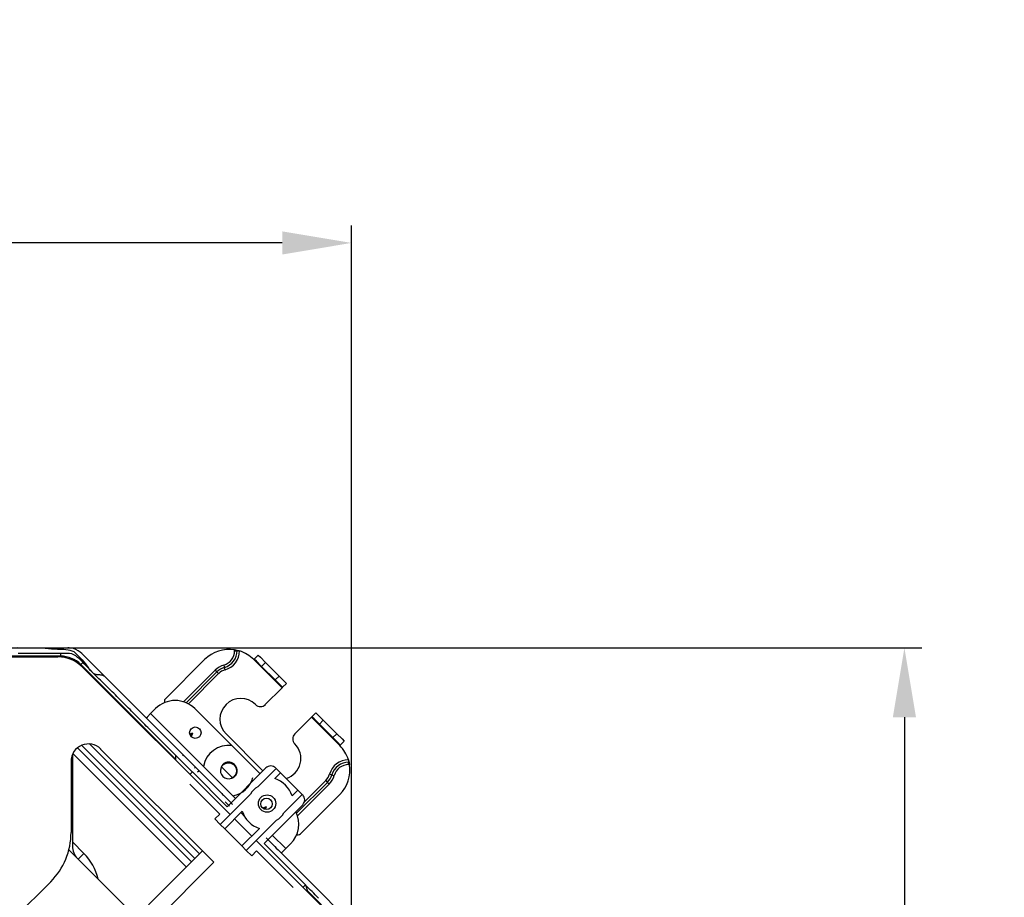
# Model space of a CAD drawing. Units: millimetres. Extents: x 0 to 9128, y 0 to 3255.
# Drawn here: x 1338 to 1621, y 1932 to 2185 of the extents above; entities that cross this region are included whole.
import ezdxf

# ---------------------------------------------------------------- set-up
doc = ezdxf.new("R2010")
doc.units = ezdxf.units.MM
doc.layers.add('LG-DIMENSION', color=7, linetype='Continuous')
doc.layers.add('LG-Product', color=3, linetype='Continuous')
doc.styles.add('GHS', font='txt')
doc.dimstyles.new('LG_DIM', dxfattribs={"dimtxt": 20, "dimasz": 20, "dimexe": 5, "dimexo": 10, "dimgap": 5, "dimtad": 1, "dimtoh": 1, "dimdec": 0, "dimzin": 0, "dimdsep": 46, "dimtxsty": 'GHS', "dimcen": 0.09, "dimclrd": 7, "dimclre": 7, "dimadec": 0, "dimazin": 0, "dimtfac": 1, "dimtdec": 0, "dimtofl": 0, "dimtmove": 0, "dimatfit": 0, "dimfxl": 30, "dimtolj": 1, "dimtzin": 0, "dimarcsym": 0})

# ---------------------------------------------------------------- blocks, each defined once
blk = doc.blocks.new('*D4')
at = {"layer": 'Defpoints', "color": 0, "transparency": 16777216}
for p in [(1323.54, 2003.82), (1323.54, 1434.22), (1592.28, 1434.22)]:
    blk.add_point(p, dxfattribs=at)
at = {"layer": 'LG-DIMENSION', "color": 7, "lineweight": -2, "transparency": 16777216}
for p, q in [((1333.54, 2003.82), (1597.28, 2003.82)), ((1592.28, 1983.82), (1592.28, 1454.22)), ((1333.54, 1434.22), (1597.28, 1434.22))]:
    blk.add_line(p, q, dxfattribs=at)
at = {"layer": 'LG-DIMENSION', "color": 7, "transparency": 16777216}
for points in [[(1588.95, 1983.82), (1595.62, 1983.82), (1592.28, 2003.82)], [(1588.95, 1454.22), (1595.62, 1454.22), (1592.28, 1434.22)]]:
    blk.add_solid(points, dxfattribs=at)
at = {"layer": 'LG-DIMENSION', "color": 0, "transparency": 16777216, "insert": (1574.52, 1719.02), "char_height": 20, "attachment_point": 5, "rotation": 90, "style": 'GHS'}
blk.add_mtext('\\A1;570 [22 7/16]', dxfattribs=at)
blk = doc.blocks.new('*D5')
at = {"color": 7, "lineweight": -2, "transparency": 16777216}
for p, q in [((863.57, 1905.48), (863.57, 2125.44)), ((1433.17, 1905.48), (1433.17, 2125.44)), ((1413.17, 2120.44), (883.57, 2120.44))]:
    blk.add_line(p, q, dxfattribs=at)
at = {"color": 7, "transparency": 16777216}
for points in [[(883.57, 2123.77), (883.57, 2117.1), (863.57, 2120.44)], [(1413.17, 2123.77), (1413.17, 2117.1), (1433.17, 2120.44)]]:
    blk.add_solid(points, dxfattribs=at)
at = {"layer": 'Defpoints', "color": 0, "transparency": 16777216}
for p in [(863.57, 2120.44), (863.57, 1895.48), (1433.17, 1895.48)]:
    blk.add_point(p, dxfattribs=at)
at = {"color": 0, "transparency": 16777216, "insert": (1148.37, 2138.2), "char_height": 20, "attachment_point": 5, "style": 'GHS'}
blk.add_mtext('\\A1;570 [22 7/16]', dxfattribs=at)

msp = doc.modelspace()

# ---------------------------------------------------------------- linework, layer by layer
at = {"layer": 'LG-Product', "linetype": 'Continuous'}
for p, q in [((948.11, 2001.22), (1348.63, 2001.22)), ((1148.37, 2003.82), (1351.5, 2003.82)), ((1349.43, 2001.42), (1314.37, 2001.42)), ((1340.93, 2003.77), (1336.88, 2003.82)), ((1337.84, 2002.22), (1337.17, 2002.22)), ((1338.51, 2002.22), (1337.84, 2002.22)), ((1339.18, 2002.22), (1338.51, 2002.22)), ((1339.85, 2002.22), (1339.18, 2002.22)), ((1340.52, 2002.22), (1339.85, 2002.22)), ((1341.19, 2002.22), (1340.52, 2002.22)), ((1344.97, 2003.6), (1340.93, 2003.77)), ((1341.86, 2002.22), (1341.19, 2002.22)), ((1342.53, 2002.22), (1341.86, 2002.22)), ((1343.2, 2002.22), (1342.53, 2002.22)), ((1343.87, 2002.22), (1343.2, 2002.22)), ((1344.55, 2002.22), (1343.87, 2002.22)), ((1345.22, 2002.22), (1344.55, 2002.22)), ((1346.73, 2003.47), (1344.97, 2003.6)), ((1345.89, 2002.22), (1345.22, 2002.22)), ((1346.56, 2002.23), (1345.89, 2002.22)), ((1347.23, 2002.23), (1346.56, 2002.23)), ((1348.51, 2003.38), (1346.73, 2003.47)), ((1347.9, 2002.23), (1347.23, 2002.23)), ((1348.57, 2002.22), (1347.9, 2002.23)), ((1350.36, 2003.33), (1348.51, 2003.38)), ((1349.24, 2002.22), (1348.57, 2002.22)), ((1349.92, 2002.22), (1349.24, 2002.22)), ((1349.43, 2002.13), (1349.43, 2002.42)), ((1349.43, 2001.42), (1349.43, 2002.13)), ((1350.59, 2002.23), (1349.92, 2002.22)), ((1352.18, 2003.07), (1350.36, 2003.33)), ((1351.26, 2002.23), (1350.59, 2002.23)), ((1351.93, 2002.19), (1351.26, 2002.23)), ((1351.87, 2003.81), (1351.5, 2003.82)), ((1352.26, 2003.77), (1351.87, 2003.81)), ((1352.58, 2002.07), (1351.93, 2002.19)), ((1352.75, 2002.9), (1352.18, 2003.07)), ((1352.67, 2003.7), (1352.26, 2003.77)), ((1353.19, 2001.83), (1352.58, 2002.07)), ((1353.07, 2003.6), (1352.67, 2003.7)), ((1353.32, 2002.68), (1352.75, 2002.9)), ((1353.75, 2003.35), (1353.07, 2003.6)), ((1353.77, 2001.49), (1353.19, 2001.83)), ((1353.32, 2002.68), (1354.36, 2001.61)), ((1354.41, 2003.01), (1353.75, 2003.35)), ((1354.29, 2001.08), (1353.77, 2001.49)), ((1354.8, 2000.64), (1354.29, 2001.08)), ((1354.36, 2001.61), (1355.4, 2000.54)), ((1354.98, 2002.61), (1354.41, 2003.01)), ((1355.46, 2002.18), (1354.98, 2002.61)), ((1355.46, 2002.18), (1374.95, 1982.69)), ((1399.49, 2003), (1399.49, 2003.26)), ((1399.49, 2003.26), (1399.56, 2003.24)), ((1399.49, 2003), (1399.98, 2003)), ((1399.56, 2003.24), (1399.62, 2003.23)), ((1399.62, 2003.23), (1399.66, 2003.23)), ((1399.66, 2003.23), (1399.69, 2003.22)), ((1399.69, 2003.22), (1399.72, 2003.21)), ((1399.72, 2003.21), (1399.75, 2003.21)), ((1399.75, 2003.21), (1399.82, 2003.2)), ((1399.82, 2003.2), (1399.87, 2003.19)), ((1399.87, 2003.19), (1399.93, 2003.17)), ((1399.93, 2003.17), (1399.98, 2003.16)), ((1399.98, 2003.16), (1400.03, 2003.15)), ((1399.98, 2003), (1400.19, 2003)), ((1400.03, 2003.15), (1400.07, 2003.15)), ((1400.07, 2003.15), (1400.09, 2003.14)), ((1400.09, 2003.14), (1400.1, 2003.14)), ((1400.1, 2003.14), (1400.12, 2003.13)), ((1400.12, 2003.13), (1400.13, 2003.13)), ((1400.13, 2003.13), (1400.16, 2003.13)), ((1400.16, 2003.13), (1400.17, 2003.12)), ((1400.17, 2003.12), (1400.18, 2003.12)), ((1400.18, 2003.12), (1400.19, 2003.12)), ((1400.19, 2003.12), (1400.19, 2003)), ((1400.19, 2003.12), (1400.2, 2003.12)), ((1400.32, 2003), (1400.19, 2003)), ((1400.2, 2003.12), (1400.21, 2003.11)), ((1400.21, 2003.11), (1400.22, 2003.11)), ((1400.22, 2003.11), (1400.24, 2003.11)), ((1400.24, 2003.11), (1400.26, 2003.1)), ((1400.26, 2003.1), (1400.29, 2003.09)), ((1400.29, 2003.09), (1400.32, 2003.09)), ((1400.32, 2003.09), (1400.35, 2003.08)), ((1400.66, 2003), (1400.32, 2003)), ((1400.35, 2003.08), (1400.39, 2003.07)), ((1400.39, 2003.07), (1400.43, 2003.06)), ((1400.43, 2003.06), (1400.47, 2003.05)), ((1400.47, 2003.05), (1400.52, 2003.04)), ((1400.52, 2003.04), (1400.56, 2003.02)), ((1400.56, 2003.02), (1400.61, 2003.01)), ((1400.61, 2003.01), (1400.66, 2003)), ((1400.66, 2003), (1400.72, 2002.98)), ((1400.72, 2002.98), (1400.77, 2002.96)), ((1400.77, 2002.96), (1400.83, 2002.95)), ((1400.83, 2002.95), (1400.89, 2002.93)), ((1405.14, 2000.59), (1406.27, 2001.72)), ((1406.27, 2001.72), (1406.89, 2001.1)), ((1406.89, 2001.1), (1408.39, 1999.6)), ((1355.29, 2000.18), (1354.8, 2000.64)), ((1355.23, 1999.02), (1355.73, 1999.52)), ((1382.46, 1971.79), (1355.23, 1999.02)), ((1355.76, 1999.71), (1355.29, 2000.18)), ((1355.4, 2000.54), (1355.49, 2000.44)), ((1355.49, 2000.44), (1355.59, 2000.35)), ((1355.59, 2000.35), (1356.52, 1999.18)), ((1355.7, 1998.3), (1398.18, 1955.82)), ((1355.73, 1999.52), (1355.94, 1999.73)), ((1356.22, 1999.23), (1355.76, 1999.71)), ((1356.67, 1998.75), (1356.22, 1999.23)), ((1356.52, 1999.18), (1357.43, 1997.99)), ((1357.13, 1998.26), (1356.67, 1998.75)), ((1357.58, 1997.78), (1357.13, 1998.26)), ((1379.55, 1989.15), (1390.85, 2000.45)), ((1396.36, 1998.86), (1396.5, 1998.38)), ((1396.5, 1998.38), (1396.56, 1998.19)), ((1396.61, 1997.99), (1396.56, 1998.19)), ((1405, 2000.45), (1405.1, 2000.55)), ((1413.13, 1992.32), (1405, 2000.45)), ((1405.1, 2000.55), (1405.14, 2000.59)), ((1405.76, 1999.97), (1405.14, 2000.59)), ((1407.26, 1998.47), (1405.76, 1999.97)), ((1408.39, 1999.6), (1407.26, 1998.47)), ((1411.15, 1994.58), (1407.26, 1998.47)), ((1408.39, 1999.6), (1412.28, 1995.71)), ((1357.43, 1997.99), (1357.88, 1997.51)), ((1358.04, 1997.3), (1357.58, 1997.78)), ((1357.88, 1997.51), (1358.36, 1997.04)), ((1358.51, 1996.82), (1358.04, 1997.3)), ((1358.98, 1996.35), (1358.51, 1996.82)), ((1359.05, 1996.32), (1358.91, 1996.42)), ((1359.45, 1995.88), (1358.98, 1996.35)), ((1359.21, 1996.23), (1359.05, 1996.32)), ((1359.39, 1996.15), (1359.21, 1996.23)), ((1359.59, 1996.1), (1359.39, 1996.15)), ((1359.93, 1995.41), (1359.45, 1995.88)), ((1359.8, 1996.06), (1359.59, 1996.1)), ((1360.02, 1996.03), (1359.8, 1996.06)), ((1360.4, 1994.94), (1359.93, 1995.41)), ((1360.25, 1996.02), (1360.02, 1996.03)), ((1360.48, 1996.01), (1360.25, 1996.02)), ((1360.71, 1996.01), (1360.48, 1996.01)), ((1360.94, 1995.99), (1360.71, 1996.01)), ((1361.16, 1995.97), (1360.94, 1995.99)), ((1361.37, 1995.93), (1361.16, 1995.97)), ((1361.56, 1995.88), (1361.37, 1995.93)), ((1361.74, 1995.81), (1361.56, 1995.88)), ((1361.9, 1995.72), (1361.74, 1995.81)), ((1362.03, 1995.61), (1361.9, 1995.72)), ((1384.77, 1988.28), (1393.89, 1997.41)), ((1394.39, 1996.91), (1385.49, 1988.02)), ((1394.88, 1996.42), (1386.16, 1987.69)), ((1393.89, 1997.41), (1394.24, 1997.06)), ((1394.24, 1997.06), (1394.39, 1996.91)), ((1394.53, 1996.77), (1394.39, 1996.91)), ((1394.88, 1996.42), (1394.53, 1996.77)), ((1396.75, 1997.51), (1396.61, 1997.99)), ((1411.15, 1994.58), (1412.28, 1995.71)), ((1412.28, 1995.71), (1413.78, 1994.21)), ((1360.88, 1994.47), (1360.4, 1994.94)), ((1361.36, 1994), (1360.88, 1994.47)), ((1361.84, 1993.54), (1361.36, 1994)), ((1362.31, 1993.07), (1361.84, 1993.54)), ((1362.79, 1992.6), (1362.31, 1993.07)), ((1363.26, 1992.13), (1362.79, 1992.6)), ((1412.65, 1993.08), (1411.15, 1994.58)), ((1413.27, 1992.46), (1412.65, 1993.08)), ((1414.4, 1993.59), (1413.27, 1992.46)), ((1413.78, 1994.21), (1414.4, 1993.59)), ((1363.74, 1991.67), (1363.26, 1992.13)), ((1364.21, 1991.2), (1363.74, 1991.67)), ((1364.68, 1990.73), (1364.21, 1991.2)), ((1365.15, 1990.26), (1364.68, 1990.73)), ((1365.62, 1989.79), (1365.15, 1990.26)), ((1366.09, 1989.32), (1365.62, 1989.79)), ((1408.32, 1987.51), (1413.13, 1992.32)), ((1413.13, 1992.32), (1413.23, 1992.42)), ((1413.23, 1992.42), (1413.27, 1992.46)), ((1366.56, 1988.85), (1366.09, 1989.32)), ((1367.03, 1988.38), (1366.56, 1988.85)), ((1367.5, 1987.91), (1367.03, 1988.38)), ((1367.97, 1987.43), (1367.5, 1987.91)), ((1368.43, 1986.96), (1367.97, 1987.43)), ((1368.9, 1986.49), (1368.43, 1986.96)), ((1379.26, 1988.44), (1379.26, 1988.02)), ((1369.37, 1986.02), (1368.9, 1986.49)), ((1369.84, 1985.55), (1369.37, 1986.02)), ((1370.31, 1985.08), (1369.84, 1985.55)), ((1370.78, 1984.61), (1370.31, 1985.08)), ((1371.24, 1984.14), (1370.78, 1984.61)), ((1371.71, 1983.66), (1371.24, 1984.14)), ((1374.02, 1983.62), (1374.4, 1983.99)), ((1374.4, 1983.99), (1375.3, 1984.89)), ((1375.3, 1984.89), (1376.71, 1986.31)), ((1399.72, 1960.47), (1375.3, 1984.89)), ((1406.79, 1967.54), (1388.03, 1986.31)), ((1421.75, 1983.97), (1422.89, 1985.1)), ((1422.89, 1985.1), (1423.51, 1984.48)), ((1423.51, 1984.48), (1425.01, 1982.98)), ((1372.18, 1983.19), (1371.71, 1983.66)), ((1372.65, 1982.72), (1372.18, 1983.19)), ((1373.12, 1982.25), (1372.65, 1982.72)), ((1373.59, 1981.78), (1373.12, 1982.25)), ((1374.06, 1981.31), (1373.59, 1981.78)), ((1374.53, 1980.84), (1374.06, 1981.31)), ((1374.95, 1982.69), (1394.44, 1963.2)), ((1416.8, 1979.02), (1421.61, 1983.83)), ((1421.61, 1983.83), (1421.71, 1983.93)), ((1429.75, 1975.7), (1421.61, 1983.83)), ((1421.71, 1983.93), (1421.75, 1983.97)), ((1422.38, 1983.35), (1421.75, 1983.97)), ((1423.88, 1981.85), (1422.38, 1983.35)), ((1425.01, 1982.98), (1423.88, 1981.85)), ((1427.77, 1977.96), (1423.88, 1981.85)), ((1425.01, 1982.98), (1428.9, 1979.09)), ((1375, 1980.37), (1374.53, 1980.84)), ((1375.47, 1979.9), (1375, 1980.37)), ((1375.95, 1979.43), (1375.47, 1979.9)), ((1376.42, 1978.96), (1375.95, 1979.43)), ((1376.89, 1978.49), (1376.42, 1978.96)), ((1377.36, 1978.02), (1376.89, 1978.49)), ((1387.33, 1979.25), (1386.56, 1978.99)), ((1387.33, 1979.25), (1386.7, 1978.62)), ((1387.33, 1979.25), (1386.99, 1978.22)), ((1407.64, 1968.39), (1397.01, 1979.02)), ((1427.77, 1977.96), (1428.9, 1979.09)), ((1428.9, 1979.09), (1430.4, 1977.59)), ((1388.05, 1943.16), (1355.45, 1975.76)), ((1357.66, 1976.14), (1389.35, 1944.46)), ((1377.83, 1977.55), (1377.36, 1978.02)), ((1378.3, 1977.08), (1377.83, 1977.55)), ((1378.77, 1976.61), (1378.3, 1977.08)), ((1379.24, 1976.14), (1378.77, 1976.61)), ((1379.71, 1975.67), (1379.24, 1976.14)), ((1380.18, 1975.2), (1379.71, 1975.67)), ((1429.27, 1976.46), (1427.77, 1977.96)), ((1429.89, 1975.84), (1429.27, 1976.46)), ((1429.75, 1975.7), (1429.85, 1975.8)), ((1429.85, 1975.8), (1429.89, 1975.84)), ((1431.02, 1976.97), (1429.89, 1975.84)), ((1430.4, 1977.59), (1431.02, 1976.97)), ((1352.77, 1973.08), (1352.77, 1946.73)), ((1385.59, 1940.7), (1352.91, 1973.38)), ((1354.24, 1975.04), (1387.09, 1942.2)), ((1393.53, 1942.08), (1360.92, 1974.69)), ((1380.65, 1974.73), (1380.18, 1975.2)), ((1381.12, 1974.26), (1380.65, 1974.73)), ((1381.59, 1973.79), (1381.12, 1974.26)), ((1382.06, 1973.32), (1381.59, 1973.79)), ((1382.53, 1972.85), (1382.06, 1973.32)), ((1383, 1972.38), (1382.53, 1972.85)), ((1384.66, 1972.99), (1384.45, 1972.77)), ((1352.39, 1971.15), (1352.39, 1950.6)), ((1383.47, 1971.91), (1383, 1972.38)), ((1383.94, 1971.44), (1383.47, 1971.91)), ((1384.41, 1970.97), (1383.94, 1971.44)), ((1384.88, 1970.5), (1384.41, 1970.97)), ((1385.35, 1970.03), (1384.88, 1970.5)), ((1385.82, 1969.56), (1385.35, 1970.03)), ((1395.83, 1969.87), (1395.73, 1969.68)), ((1395.95, 1970.05), (1395.83, 1969.87)), ((1395.87, 1969.79), (1395.93, 1969.88)), ((1395.93, 1969.88), (1396, 1969.95)), ((1396.02, 1970.14), (1395.95, 1970.05)), ((1396, 1969.95), (1396.14, 1970.1)), ((1396.09, 1970.22), (1396.02, 1970.14)), ((1396.16, 1970.3), (1396.09, 1970.22)), ((1396.14, 1970.1), (1396.3, 1970.23)), ((1396.24, 1970.38), (1396.16, 1970.3)), ((1396.41, 1970.52), (1396.24, 1970.38)), ((1396.3, 1970.23), (1396.38, 1970.29)), ((1396.38, 1970.29), (1396.46, 1970.35)), ((1396.59, 1970.65), (1396.41, 1970.52)), ((1396.46, 1970.35), (1396.55, 1970.4)), ((1396.55, 1970.4), (1396.64, 1970.45)), ((1396.64, 1970.45), (1396.82, 1970.54)), ((1396.82, 1970.54), (1397.01, 1970.61)), ((1397.01, 1970.61), (1397.11, 1970.64)), ((1397.11, 1970.64), (1397.21, 1970.66)), ((1397.21, 1970.66), (1397.31, 1970.68)), ((1397.31, 1970.68), (1397.41, 1970.7)), ((1397.41, 1970.7), (1397.61, 1970.71)), ((1397.61, 1970.71), (1397.81, 1970.71)), ((1397.81, 1970.71), (1397.91, 1970.71)), ((1397.91, 1970.71), (1398.02, 1970.7)), ((1398.02, 1970.7), (1398.12, 1970.68)), ((1398.12, 1970.68), (1398.22, 1970.66)), ((1398.22, 1970.66), (1398.41, 1970.61)), ((1398.41, 1970.61), (1398.6, 1970.54)), ((1398.6, 1970.54), (1398.69, 1970.5)), ((1398.69, 1970.5), (1398.79, 1970.45)), ((1398.79, 1970.45), (1398.88, 1970.4)), ((1398.88, 1970.4), (1398.96, 1970.35)), ((1398.96, 1970.35), (1399.13, 1970.23)), ((1399.13, 1970.23), (1399.28, 1970.1)), ((1399.28, 1970.1), (1399.35, 1970.03)), ((1399.35, 1970.03), (1399.42, 1969.95)), ((1399.42, 1969.95), (1399.49, 1969.88)), ((1399.49, 1969.88), (1399.55, 1969.8)), ((1432.23, 1971.59), (1432.26, 1971.48)), ((1432.26, 1971.48), (1432.29, 1971.37)), ((1432.29, 1971.37), (1432.29, 1971.02)), ((1432.29, 1971.37), (1432.32, 1971.27)), ((1432.29, 1971.02), (1432.29, 1970.89)), ((1432.29, 1970.89), (1432.41, 1970.89)), ((1432.29, 1970.69), (1432.29, 1970.89)), ((1432.29, 1970.19), (1432.29, 1970.69)), ((1432.55, 1970.19), (1432.29, 1970.19)), ((1432.32, 1971.27), (1432.34, 1971.18)), ((1432.34, 1971.18), (1432.35, 1971.13)), ((1432.35, 1971.13), (1432.37, 1971.1)), ((1432.37, 1971.1), (1432.37, 1971.06)), ((1432.37, 1971.06), (1432.38, 1971.03)), ((1432.38, 1971.03), (1432.39, 1970.99)), ((1432.39, 1970.99), (1432.4, 1970.97)), ((1432.4, 1970.97), (1432.4, 1970.95)), ((1432.4, 1970.95), (1432.41, 1970.93)), ((1432.41, 1970.93), (1432.41, 1970.91)), ((1432.41, 1970.91), (1432.41, 1970.9)), ((1432.41, 1970.9), (1432.41, 1970.89)), ((1432.41, 1970.89), (1432.42, 1970.89)), ((1432.42, 1970.89), (1432.42, 1970.88)), ((1432.42, 1970.88), (1432.42, 1970.87)), ((1432.42, 1970.87), (1432.42, 1970.86)), ((1432.42, 1970.86), (1432.42, 1970.85)), ((1432.42, 1970.85), (1432.43, 1970.84)), ((1432.43, 1970.84), (1432.43, 1970.81)), ((1432.43, 1970.81), (1432.44, 1970.77)), ((1432.44, 1970.77), (1432.45, 1970.73)), ((1432.45, 1970.73), (1432.46, 1970.69)), ((1432.46, 1970.69), (1432.47, 1970.63)), ((1432.47, 1970.63), (1432.48, 1970.58)), ((1432.48, 1970.58), (1432.49, 1970.52)), ((1432.49, 1970.52), (1432.51, 1970.46)), ((1432.51, 1970.46), (1432.52, 1970.39)), ((1432.52, 1970.39), (1432.53, 1970.33)), ((1432.53, 1970.33), (1432.54, 1970.26)), ((1432.54, 1970.26), (1432.55, 1970.19)), ((1386.29, 1969.09), (1385.82, 1969.56)), ((1386.76, 1968.62), (1386.29, 1969.09)), ((1387.34, 1968.07), (1386.63, 1967.37)), ((1387.23, 1968.15), (1386.76, 1968.62)), ((1387.29, 1968.09), (1387.23, 1968.15)), ((1387.34, 1968.07), (1397.33, 1958.08)), ((1387.98, 1969.24), (1388.19, 1969.45)), ((1389.16, 1968.35), (1388.8, 1967.99)), ((1395.58, 1969.27), (1395.66, 1969.45)), ((1395.61, 1969.37), (1395.58, 1969.27)), ((1395.64, 1969.48), (1395.61, 1969.37)), ((1395.68, 1969.58), (1395.64, 1969.48)), ((1395.66, 1969.45), (1395.76, 1969.63)), ((1395.73, 1969.68), (1395.68, 1969.58)), ((1397.25, 1968.03), (1395.71, 1969.57)), ((1395.76, 1969.63), (1395.81, 1969.71)), ((1395.81, 1969.71), (1395.87, 1969.79)), ((1398.86, 1966.42), (1397.25, 1968.03)), ((1397.33, 1958.08), (1408.49, 1969.24)), ((1399.56, 1967.05), (1399.5, 1966.97)), ((1399.55, 1969.8), (1399.67, 1969.63)), ((1399.62, 1967.13), (1399.56, 1967.05)), ((1399.73, 1967.31), (1399.62, 1967.13)), ((1399.67, 1969.63), (1399.77, 1969.45)), ((1399.67, 1966.94), (1399.75, 1967.03)), ((1399.82, 1967.49), (1399.73, 1967.31)), ((1399.75, 1967.03), (1399.82, 1967.11)), ((1399.77, 1969.45), (1399.81, 1969.36)), ((1399.81, 1969.36), (1399.85, 1969.27)), ((1399.86, 1967.58), (1399.82, 1967.49)), ((1399.82, 1967.11), (1399.88, 1967.2)), ((1399.85, 1969.27), (1399.89, 1969.17)), ((1399.89, 1967.68), (1399.86, 1967.58)), ((1399.88, 1967.2), (1399.94, 1967.29)), ((1399.89, 1969.17), (1399.92, 1969.07)), ((1399.92, 1967.77), (1399.89, 1967.68)), ((1399.92, 1969.07), (1399.97, 1968.88)), ((1399.95, 1967.87), (1399.92, 1967.77)), ((1399.99, 1968.07), (1399.95, 1967.87)), ((1399.97, 1968.88), (1400, 1968.68)), ((1400.01, 1968.27), (1399.99, 1968.07)), ((1400, 1968.68), (1400.01, 1968.58)), ((1400.01, 1968.58), (1400.01, 1968.47)), ((1400.01, 1968.47), (1400.01, 1968.37)), ((1400.01, 1968.37), (1400.01, 1968.27)), ((1406.13, 1963.77), (1411.46, 1969.1)), ((1411.06, 1966.15), (1412.73, 1967.82)), ((1411.32, 1969.24), (1411.46, 1969.1)), ((1411.46, 1969.1), (1412.73, 1967.82)), ((1412.73, 1967.82), (1417.68, 1962.88)), ((1426.81, 1967.45), (1427.29, 1967.32)), ((1427.29, 1967.32), (1427.48, 1967.26)), ((1427.48, 1967.26), (1427.68, 1967.2)), ((1427.68, 1967.2), (1428.16, 1967.07)), ((1395.21, 1955.96), (1386.63, 1964.54)), ((1398.71, 1966.34), (1398.47, 1966.24)), ((1398.56, 1966.28), (1398.67, 1966.31)), ((1398.67, 1966.31), (1398.77, 1966.35)), ((1398.8, 1966.39), (1398.71, 1966.34)), ((1398.77, 1966.35), (1398.87, 1966.39)), ((1398.89, 1966.44), (1398.8, 1966.39)), ((1398.87, 1966.39), (1398.97, 1966.43)), ((1398.97, 1966.49), (1398.89, 1966.44)), ((1399.06, 1966.55), (1398.97, 1966.49)), ((1398.97, 1966.43), (1399.17, 1966.53)), ((1399.22, 1966.68), (1399.06, 1966.55)), ((1399.17, 1966.53), (1399.35, 1966.65)), ((1399.36, 1966.82), (1399.22, 1966.68)), ((1399.35, 1966.65), (1399.52, 1966.79)), ((1399.43, 1966.89), (1399.36, 1966.82)), ((1399.5, 1966.97), (1399.43, 1966.89)), ((1399.52, 1966.79), (1399.67, 1966.94)), ((1417.31, 1956.2), (1426.21, 1965.09)), ((1426.7, 1964.6), (1417.58, 1955.47)), ((1419.59, 1959.47), (1425.71, 1965.59)), ((1425.71, 1965.59), (1426.06, 1965.24)), ((1426.06, 1965.24), (1426.21, 1965.09)), ((1426.21, 1965.09), (1426.35, 1964.95)), ((1426.35, 1964.95), (1426.7, 1964.6)), ((1394.44, 1963.2), (1394.99, 1962.65)), ((1394.99, 1962.65), (1395.52, 1962.12)), ((1395.35, 1952.99), (1404.05, 1961.69)), ((1395.52, 1962.12), (1395.78, 1961.87)), ((1395.78, 1961.87), (1396.01, 1961.63)), ((1396.01, 1961.63), (1396.24, 1961.41)), ((1396.24, 1961.41), (1396.44, 1961.2)), ((1418.95, 1961.6), (1413.63, 1956.28)), ((1417.68, 1962.88), (1416.01, 1961.2)), ((1418.95, 1961.6), (1417.68, 1962.88)), ((1418.44, 1950.25), (1429.75, 1961.56)), ((1418.95, 1961.6), (1419.09, 1961.46)), ((1396.44, 1961.2), (1396.67, 1960.97)), ((1396.67, 1960.97), (1396.91, 1960.74)), ((1396.74, 1959.49), (1397.46, 1958.77)), ((1396.91, 1960.74), (1397.34, 1960.31)), ((1397.34, 1960.31), (1397.82, 1959.82)), ((1397.46, 1958.77), (1397.97, 1958.26)), ((1397.82, 1959.82), (1398.09, 1959.56)), ((1398.09, 1959.56), (1398.36, 1959.29)), ((1398.36, 1959.29), (1398.63, 1959.02)), ((1398.63, 1959.02), (1398.91, 1958.74)), ((1419.09, 1958.63), (1407.94, 1947.47)), ((1395.21, 1955.96), (1393.79, 1954.55)), ((1396.62, 1951.72), (1401.68, 1956.77)), ((1401.28, 1956.37), (1402.64, 1955)), ((1408.55, 1958.04), (1407.52, 1957.69)), ((1408.55, 1958.04), (1407.91, 1957.41)), ((1408.55, 1958.04), (1408.29, 1957.27)), ((1395.35, 1952.99), (1393.79, 1954.55)), ((1395.35, 1952.99), (1396.62, 1951.72)), ((1399.45, 1954.55), (1404.4, 1949.6)), ((1411.55, 1954.2), (1402.84, 1945.49)), ((1401.57, 1946.77), (1396.62, 1951.72)), ((1406.63, 1951.82), (1401.57, 1946.77)), ((1356.1, 1944.6), (1352.77, 1947.92)), ((1405.67, 1948.32), (1427.64, 1926.35)), ((1407.94, 1947.47), (1419.87, 1935.55)), ((1408.58, 1949.06), (1409.14, 1948.51)), ((1409.14, 1948.51), (1409.67, 1947.98)), ((1409.67, 1947.98), (1409.92, 1947.73)), ((1409.92, 1947.73), (1410.16, 1947.49)), ((1410.16, 1947.49), (1410.38, 1947.27)), ((1414.19, 1946), (1410.33, 1949.86)), ((1410.56, 1947.08), (1410.34, 1947.3)), ((1410.38, 1947.27), (1410.58, 1947.06)), ((1414.19, 1946), (1415.6, 1947.42)), ((1417.32, 1949.96), (1417.73, 1949.96)), ((1351.77, 1945.66), (1374.44, 1922.99)), ((1354.46, 1942.97), (1356.1, 1944.6)), ((1374.69, 1929.81), (1390.25, 1945.36)), ((1402.84, 1945.49), (1401.57, 1946.77)), ((1404.4, 1943.94), (1402.84, 1945.49)), ((1405.81, 1945.35), (1404.4, 1943.94)), ((1416.33, 1934.84), (1405.81, 1945.35)), ((1410.58, 1947.06), (1410.82, 1946.83)), ((1410.82, 1946.83), (1411.05, 1946.6)), ((1411.05, 1946.6), (1411.48, 1946.17)), ((1411.48, 1946.17), (1411.97, 1945.68)), ((1411.97, 1945.68), (1412.23, 1945.42)), ((1412.23, 1945.42), (1412.5, 1945.15)), ((1412.5, 1945.15), (1412.77, 1944.87)), ((1412.77, 1944.87), (1413.05, 1944.6)), ((1412.92, 1944.73), (1413.29, 1945.1)), ((1413.05, 1944.6), (1422.29, 1935.35)), ((1413.29, 1945.1), (1414.19, 1946)), ((1351.12, 1899.67), (1393.53, 1942.08)), ((1346.53, 1936.45), (1336.32, 1926.24)), ((1419.16, 1934.84), (1419.87, 1935.55)), ((1419.87, 1935.55), (1420.57, 1933.42)), ((1419.89, 1935.49), (1419.87, 1935.51)), ((1420.36, 1935.02), (1419.89, 1935.49)), ((1420.83, 1934.55), (1420.36, 1935.02)), ((1428.37, 1925.88), (1420.44, 1933.81)), ((1421.3, 1934.08), (1420.83, 1934.55)), ((1421.77, 1933.61), (1421.3, 1934.08)), ((1422.24, 1933.14), (1421.77, 1933.61)), ((1422.71, 1932.67), (1422.24, 1933.14)), ((1422.29, 1935.35), (1431.53, 1926.11)), ((1423.18, 1932.2), (1422.71, 1932.67)), ((1423.66, 1931.73), (1423.18, 1932.2))]:
    msp.add_line(p, q, dxfattribs=at)
for centre, radius in [((1388.17, 1979.38), 1.65), ((1408.84, 1958.99), 2.5), ((1408.67, 1958.87), 1.65)]:
    msp.add_circle(centre, radius, dxfattribs=at)
for centre, radius, start, end in [((1348.63, 1991.22), 10, 45, 90), ((1349.43, 1993.22), 8.2, 45, 90), ((1397.93, 1993.38), 10, 81.0093, 135), ((1395.19, 2003), 4.3, 285.8861, 0), ((1395.19, 2003), 5, 285.8861, 0), ((1395.19, 2003), 5.7, 285.8861, 359.3272), ((1397.93, 1993.38), 10, 45, 72.7684), ((1397.93, 1993.38), 5.7, 105.8861, 135), ((1397.93, 1993.38), 5, 105.8861, 135), ((1397.93, 1993.38), 4.3, 105.8861, 135), ((1382.37, 1980.65), 8, 45, 135), ((1380.26, 1988.44), 1, 135, 180), ((1401.25, 1983.27), 6, 45, 225), ((1406.91, 1988.92), 2, 225, 315), ((1418.22, 1977.61), 2, 135, 225), ((1357.39, 1971.15), 5, 45, 180), ((1397.71, 1968.42), 7.3, 82.3913, 170.1272), ((1412.56, 1971.95), 6, 287.1844, 45), ((1422.67, 1968.63), 10, 17.2316, 45), ((1387.33, 1972.12), 4.87, 171.9718, 187.2555), ((1397.71, 1968.42), 2.5, 333.192, 116.808), ((1409.9, 1967.82), 2, 45, 135), ((1432.29, 1965.89), 5.7, 90.6728, 164.1139), ((1432.29, 1965.89), 5, 90, 164.1139), ((1432.29, 1965.89), 4.3, 90, 164.1139), ((1422.67, 1968.63), 10, 315, 8.9907), ((1397.71, 1968.42), 2.3, 158.3594, 291.6507), ((1422.67, 1968.63), 4.3, 315, 344.1139), ((1422.67, 1968.63), 5, 315, 344.1139), ((1422.67, 1968.63), 5.7, 315, 344.1139), ((1397.71, 1968.42), 7.3, 279.873, 345), ((1408.84, 1958.99), 7.5, 17.1819, 72.8181), ((1408.84, 1958.99), 5.5, 119.5013, 150.4987), ((1417.68, 1960.05), 2, 315, 45), ((1408.84, 1958.99), 7.5, 197.1819, 252.8181), ((1408.84, 1958.99), 5.5, 299.5013, 330.4987), ((1409.95, 1953.07), 8, 315, 26.5078), ((1332.39, 1950.6), 20, 315, 0), ((1417.73, 1950.96), 1, 270, 315), ((1357.77, 1946.73), 5, 180, 225), ((1345.25, 1933.76), 15.33, 13.1282, 45)]:
    msp.add_arc(centre, radius, start, end, dxfattribs=at)

# ---------------------------------------------------------------- dimensions: what is measured, and where the dimension line sits
dim = msp.add_linear_dim(base=(863.57, 2120.44), p1=(1433.17, 1895.48), p2=(863.57, 1895.48), dimstyle='LG_DIM')
dim.commit()
dim.dimension.update_dxf_attribs({"geometry": '*D5', "text_midpoint": (1148.37, 2138.2)})
at = {"layer": 'LG-DIMENSION'}
dim = msp.add_linear_dim(base=(1592.28, 1434.22), p1=(1323.54, 2003.82), p2=(1323.54, 1434.22), angle=90, dimstyle='LG_DIM', dxfattribs=at)
dim.commit()
dim.dimension.update_dxf_attribs({"geometry": '*D4', "text_midpoint": (1574.52, 1719.02)})

doc.saveas('drawing.dxf')
